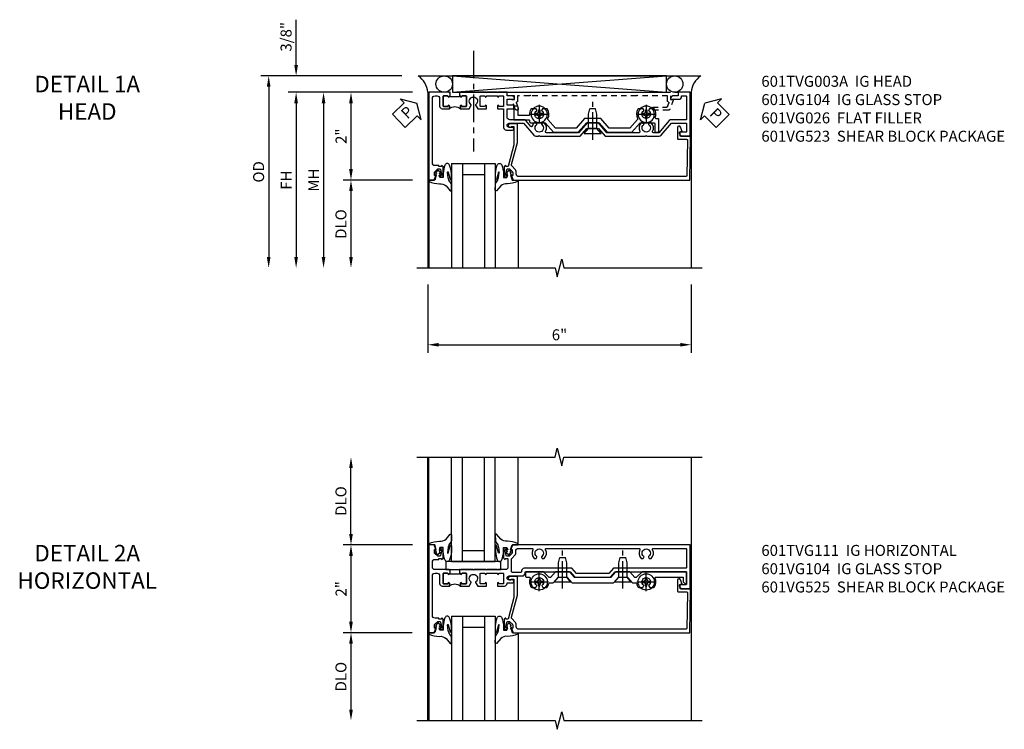
# Model space of a CAD drawing. Extents: x 0 to 100, y 0 to 65.
# Drawn here: x 29 to 52, y 48 to 64 of the extents above; entities that cross this region are included whole.
import ezdxf

# ---------------------------------------------------------------- set-up
doc = ezdxf.new("R2010")
doc.units = 0
doc.header["$LTSCALE"] = 0.5
doc.header["$MEASUREMENT"] = 0
doc.linetypes.add('CENTER', pattern=[2, 1.25, -0.25, 0.25, -0.25])
doc.linetypes.add('HIDDEN', pattern=[0.375, 0.25, -0.125])
doc.layers.get('0').update_dxf_attribs({"color": 4, "linetype": 'CONTINUOUS'})
for name, color, linetype in [('CENTER', 1, 'CENTER'), ('DIME', 2, 'CONTINUOUS'), ('HIDDEN', 3, 'HIDDEN'), ('TEXT', 3, 'CONTINUOUS')]:
    doc.layers.add(name, color=color, linetype=linetype)
doc.styles.get("Standard").update_dxf_attribs({"font": 'arial.ttf'})
doc.dimstyles.new('EXT_ON-OFF', dxfattribs={"dimscale": 2, "dimtxt": 0.125, "dimasz": 0.125, "dimexe": 0.09, "dimexo": 0.1875, "dimgap": 0.05, "dimtad": 3, "dimdec": 5, "dimzin": 3, "dimdsep": 46, "dimlunit": 5, "dimtxsty": 'STANDARD', "dimcen": 0, "dimse2": 1, "dimazin": 0, "dimtfac": 1, "dimtdec": 4, "dimtofl": 0, "dimtmove": 0, "dimatfit": 0, "dimfxl": 1, "dimfrac": 2, "dimtolj": 1, "dimtzin": 3, "dimarcsym": 0})
doc.dimstyles.new('EXT_ON-ON', dxfattribs={"dimscale": 2, "dimtxt": 0.125, "dimasz": 0.125, "dimexe": 0.09, "dimexo": 0.1875, "dimgap": 0.05, "dimtad": 3, "dimdec": 5, "dimzin": 3, "dimdsep": 46, "dimlunit": 5, "dimtxsty": 'STANDARD', "dimcen": 0, "dimazin": 0, "dimtfac": 1, "dimtdec": 4, "dimtofl": 0, "dimtmove": 0, "dimatfit": 0, "dimfxl": 1, "dimfrac": 2, "dimtolj": 1, "dimtzin": 3, "dimarcsym": 0})

# ---------------------------------------------------------------- blocks, each defined once
blk = doc.blocks.new('B601VG104')
blk.add_lwpolyline([(0.66, 1.291, 0.035387), (0.673, 1.288, -0.379398), (0.691, 1.268), (0.691, 1.226), (0.669, 1.226, 0.414214), (0.707, 1.188), (0.909, 1.188, 0.414214), (0.929, 1.208), (0.929, 1.237, 0.414214), (0.909, 1.257), (0.897, 1.257), (0.897, 1.228), (0.859, 1.228), (0.757, 1.25, -0.354119), (0.741, 1.269), (0.741, 1.312), (0.808, 1.379, -0.198912), (0.825, 1.386), (0.897, 1.386), (0.897, 1.357), (1, 1.393), (1, 5.423), (0, 5.438), (0, 5.21, -0.414214), (-0.01, 5.2), (-0.094, 5.2, -0.414214), (-0.104, 5.21), (-0.104, 5.243), (-0.208, 5.205, 0.8391), (-0.196, 5.14), (0.05, 5.14, 0.414214), (0.07, 5.16), (0.07, 5.347, -0.418613), (0.09, 5.367), (0.9, 5.354, -0.409827), (0.92, 5.334), (0.92, 1.526, -0.414214), (0.86, 1.466), (0.825, 1.466, 0.198912), (0.751, 1.435), (0.686, 1.37, -0.267949), (0.646, 1.359), (0.144, 1.494), (-0.281, 1.494), (-0.281, 1.323, 1.646335), (-0.218, 1.356), (-0.218, 1.414), (0.199, 1.414)], format="xyb", close=True)
blk = doc.blocks.new('B027074-M')
blk.add_lwpolyline([(0.062, 0.144), (0.035, 0.149), (0.069, 0.257), (0.13, 0.261), (0.205, 0.259), (0.195, 0.29, 0.12571), (-0.037, 0.341, -0.226084), (-0.19, 0.391), (-0.286, 0.502, 0.644976), (-0.312, 0.49), (-0.31, 0.361, 0.151869), (-0.294, 0.316), (-0.255, 0.257, -0.029345), (-0.238, 0.205), (-0.221, 0.083, -0.653812), (-0.241, 0.076), (-0.285, 0.241, 0.888636), (-0.31, 0.239), (-0.31, 0.105, 0.064205), (-0.268, -0.084, 0.689636), (-0.165, -0.084, 0.070356), (-0.124, 0.105), (-0.124, 0.201), (-0.051, 0.201), (-0.029, 0.147), (-0.068, 0.142), (-0.034, 0.106), (-0.065, 0.084), (-0.004, 0.03), (0.052, 0.096), (0.027, 0.106)], format="xyb", close=True)
blk = doc.blocks.new('S451GT1000')
for p, q in [((-1, -0.625), (-1, -3)), ((0, -0.625), (-1, -0.625)), ((-0.75, -0.625), (-0.75, -3)), ((-0.25, -0.625), (-0.25, -3)), ((0, -0.625), (0, -3)), ((-0.25, -0.875), (-0.75, -0.875)), ((-1.518, -1), (-1.518, -3)), ((0.517, -1), (0.517, -3))]:
    blk.add_line(p, q)
at = {"rotation": 180}
blk.add_blockref('B027074-M', (-1.312, -0.742), dxfattribs=at)
at = {"xscale": -1, "rotation": 180}
blk.add_blockref('B027074-M', (0.312, -0.742), dxfattribs=at)
blk = doc.blocks.new('B027081')
blk.add_lwpolyline([(0.625, 0), (0.625, 0.188), (-0.625, 0.188), (-0.625, 0)], close=True)
blk = doc.blocks.new('B028400H')
for p, q in [((-0.099, 0.015), (-0.099, -0.015)), ((-0.099, 0.015), (-0.065, 0.015)), ((-0.015, 0.099), (0.015, 0.099)), ((-0.015, 0.099), (-0.015, 0.065)), ((0.015, 0.099), (0.015, 0.065)), ((0.065, 0.015), (0.099, 0.015)), ((0.099, 0.015), (0.099, -0.015)), ((-0.099, -0.015), (-0.065, -0.015)), ((-0.015, -0.065), (-0.015, -0.099)), ((-0.015, -0.099), (0.015, -0.099)), ((0.015, -0.065), (0.015, -0.099)), ((0.065, -0.015), (0.099, -0.015))]:
    blk.add_line(p, q)
blk.add_circle((0, 0), 0.186)
for centre, start, end in [((-0.065, 0.065), 270, 0), ((0.065, 0.065), 180, 270), ((-0.065, -0.065), 0, 89.9999), ((0.065, -0.065), 90, 180)]:
    blk.add_arc(centre, 0.0498, start, end)
at = {"layer": 'CENTER'}
for p, q in [((-0.212, 0), (0.212, 0)), ((0, 0.212), (0, -0.212))]:
    blk.add_line(p, q, dxfattribs=at)
blk = doc.blocks.new('B128345')
for p, q in [((0, 0.192), (0.112, 0.095)), ((0, 0.192), (0, -0.192)), ((0.112, 0.095), (0.437, 0.095)), ((0.112, -0.095), (0.112, 0.095)), ((0.437, 0.095), (0.562, 0.065)), ((0.562, -0.065), (0.562, 0.065)), ((0, -0.192), (0.112, -0.095)), ((0.112, -0.095), (0.437, -0.095)), ((0.437, -0.095), (0.562, -0.065))]:
    blk.add_line(p, q)
at = {"layer": 'CENTER'}
blk.add_line((-0.144, 0), (0.718, 0), dxfattribs=at)
blk = doc.blocks.new('B601VG525')
blk.add_lwpolyline([(-0.134, 4.122), (-0.134, 4.201, -0.362539), (-0.118, 4.221, 0.091928), (-0.043, 4.25, 0.261883), (-0.033, 4.267), (-0.033, 4.358), (-0.074, 4.382, -3.270598), (-0.074, 4.493), (-0.033, 4.517), (-0.033, 4.608, 0.261883), (-0.043, 4.625, 0.233564), (-0.237, 4.642, -0.527726), (-0.264, 4.661), (-0.264, 5.278), (-0.156, 5.278), (-0.113, 5.324, 0.655629), (-0.128, 5.357), (-0.389, 5.357), (-0.389, 4.342), (-0.259, 4.212), (-0.259, 4.179), (-0.389, 4.066), (-0.389, 3.746), (-0.259, 3.633), (-0.259, 2.804), (-0.389, 2.691), (-0.389, 2.371), (-0.259, 2.258), (-0.259, 2.225), (-0.389, 2.095), (-0.389, 1.711, 0.414214), (-0.369, 1.691), (-0.284, 1.691, 0.414214), (-0.264, 1.711), (-0.264, 1.777, -0.52866), (-0.237, 1.795, 0.23328), (-0.043, 1.812, 0.262951), (-0.033, 1.829), (-0.033, 1.921), (-0.073, 1.944, -3.265099), (-0.074, 2.056), (-0.033, 2.079), (-0.033, 2.171, 0.262837), (-0.043, 2.188, 0.091698), (-0.118, 2.216, -0.363291), (-0.134, 2.236), (-0.134, 2.315), (-0.264, 2.428), (-0.264, 2.634), (-0.134, 2.747), (-0.134, 3.69), (-0.264, 3.803), (-0.264, 4.009)], format="xyb", close=True)
at = {"rotation": 180}
for p in [(-0.157, 4.437), (-0.156, 2)]:
    blk.add_blockref('B028400H', p, dxfattribs=at)
at = {"xscale": -1}
for p in [(-0.152, 3.906), (-0.152, 2.531)]:
    blk.add_blockref('B128345', p, dxfattribs=at)
blk = doc.blocks.new('*D167')
at = {"layer": 'DIME', "color": 0, "lineweight": -2, "transparency": 16777216}
for p, q in [((-0.889, 1), (-2.468, 1)), ((-2.288, 0.75), (-2.288, -0.75)), ((-0.892, -1), (-2.468, -1))]:
    blk.add_line(p, q, dxfattribs=at)
at = {"layer": 'DIME', "color": 0, "transparency": 16777216}
for points in [[(-2.33, 0.75), (-2.246, 0.75), (-2.288, 1)], [(-2.33, -0.75), (-2.246, -0.75), (-2.288, -1)]]:
    blk.add_solid(points, dxfattribs=at)
at = {"layer": 'DIME', "color": 0, "transparency": 16777216, "insert": (-2.514, 0), "char_height": 0.25, "attachment_point": 5, "rotation": 90}
blk.add_mtext('\\A1;2"', dxfattribs=at)
blk = doc.blocks.new('*D168')
at = {"layer": 'DIME', "color": 0, "lineweight": -2, "transparency": 16777216}
for p, q in [((-0.892, -1), (-2.468, -1)), ((-2.288, -1.25), (-2.288, -2.75))]:
    blk.add_line(p, q, dxfattribs=at)
at = {"layer": 'DIME', "color": 0, "transparency": 16777216}
for points in [[(-2.33, -1.25), (-2.246, -1.25), (-2.288, -1)], [(-2.33, -2.75), (-2.246, -2.75), (-2.288, -3)]]:
    blk.add_solid(points, dxfattribs=at)
at = {"layer": 'DIME', "color": 0, "transparency": 16777216, "insert": (-2.517, -2), "char_height": 0.25, "attachment_point": 5, "rotation": 90}
blk.add_mtext('\\A1;DLO', dxfattribs=at)
blk = doc.blocks.new('*D169')
at = {"layer": 'DIME', "color": 0, "lineweight": -2, "transparency": 16777216}
for p, q in [((-2.288, 1.25), (-2.288, 2.75)), ((-0.889, 1), (-2.468, 1))]:
    blk.add_line(p, q, dxfattribs=at)
at = {"layer": 'DIME', "color": 0, "transparency": 16777216}
for points in [[(-2.33, 2.75), (-2.246, 2.75), (-2.288, 3)], [(-2.33, 1.25), (-2.246, 1.25), (-2.288, 1)]]:
    blk.add_solid(points, dxfattribs=at)
at = {"layer": 'DIME', "color": 0, "transparency": 16777216, "insert": (-2.517, 2), "char_height": 0.25, "attachment_point": 5, "rotation": 90}
blk.add_mtext('\\A1;DLO', dxfattribs=at)
blk = doc.blocks.new('B601TVG111-2')
blk.add_lwpolyline([(-0.691, -0.226), (-0.691, -0.288), (-0.669, -0.288), (-0.669, -0.374, 0.414214), (-0.609, -0.434), (0.297, -0.434, 0.414214), (0.357, -0.374), (0.357, -0.328, 0.414214), (0.297, -0.268), (0.122, -0.268, -0.414214), (0.062, -0.208), (0.062, -0.047), (0.128, -0.047, -1), (0.128, -0.078), (0.127, -0.078, 0.414214), (0.112, -0.093), (0.112, -0.173, 0.414214), (0.127, -0.188), (0.342, -0.188, 0.414214), (0.357, -0.173), (0.357, -0.093, 0.414214), (0.342, -0.078), (0.342, -0.078, -1), (0.342, -0.047), (0.357, -0.047), (0.357, -0.032), (0.437, -0.032), (0.437, -0.037), (0.427, -0.047), (0.437, -0.057), (0.437, -0.374, 0.414214), (0.497, -0.434), (0.609, -0.434, 0.414214), (0.669, -0.374), (0.669, -0.288), (0.691, -0.288), (0.691, -0.226), (0.669, -0.226, -0.414214), (0.707, -0.188), (0.909, -0.188, -0.414214), (0.929, -0.208), (0.929, -0.237, -0.414214), (0.909, -0.257), (0.897, -0.257), (0.897, -0.228), (0.859, -0.228), (0.757, -0.25, 0.354119), (0.741, -0.269), (0.741, -0.312), (0.808, -0.379, 0.198912), (0.825, -0.386), (0.897, -0.386), (0.897, -0.357), (1, -0.393), (1, -0.514), (-1, -0.514), (-1, -0.393), (-0.897, -0.357), (-0.897, -0.386), (-0.825, -0.386, 0.198912), (-0.808, -0.379), (-0.741, -0.312), (-0.741, -0.269, 0.354119), (-0.757, -0.25), (-0.859, -0.228), (-0.897, -0.228), (-0.897, -0.257), (-0.909, -0.257, -0.414214), (-0.929, -0.237), (-0.929, -0.208, -0.414214), (-0.909, -0.188), (-0.707, -0.188, -0.414214), (-0.669, -0.226)], format="xyb", close=True)
blk = doc.blocks.new('B601TVG111-2TB')
blk.add_lwpolyline([(0.062, -0.047, 0.4), (0.062, 0.203), (0.1275, 0.203, 1), (0.1275, 0.234), (0.127, 0.234, -0.4142136), (0.112, 0.249), (0.112, 0.329, -0.4142136), (0.127, 0.344), (0.342, 0.344, -0.4142136), (0.357, 0.329), (0.357, 0.249, -0.4142136), (0.342, 0.234), (0.3415, 0.234, 1), (0.3415, 0.203), (0.357, 0.203), (0.357, 0.1875), (0.336, 0.1875), (0.336, -0.0315), (0.357, -0.0315), (0.357, -0.047), (0.3415, -0.047, 1), (0.3415, -0.078), (0.342, -0.078, -0.4142136), (0.357, -0.093), (0.357, -0.173, -0.4142136), (0.342, -0.188), (0.127, -0.188, -0.4142136), (0.112, -0.173), (0.112, -0.093, -0.4142136), (0.127, -0.078), (0.1275, -0.078, 1), (0.1275, -0.047)], format="xyb", close=True)
blk = doc.blocks.new('B601TVG111-1')
for points in [[(0.808, 1.379), (0.741, 1.312), (0.741, 1.269, 0.354119), (0.757, 1.25), (0.859, 1.228), (0.897, 1.228), (0.897, 1.257), (0.909, 1.257, -0.414214), (0.929, 1.237), (0.929, 1.208, -0.414214), (0.909, 1.188), (0.707, 1.188, -0.414214), (0.669, 1.226), (0.691, 1.226), (0.691, 1.268, 0.414214), (0.671, 1.288), (0.497, 1.288, 0.414214), (0.437, 1.228), (0.437, 1.057), (0.427, 1.047), (0.437, 1.037), (0.437, 0.807), (0.427, 0.797), (0.437, 0.787), (0.437, 0.51), (0.427, 0.5), (0.437, 0.49), (0.437, 0.213), (0.427, 0.203), (0.437, 0.193), (0.437, 0.187), (0.357, 0.187), (0.357, 0.203), (0.342, 0.203, -1), (0.342, 0.234), (0.342, 0.234, 0.414214), (0.357, 0.249), (0.357, 0.329, 0.414214), (0.342, 0.344), (0.127, 0.344, 0.414214), (0.112, 0.329), (0.112, 0.249, 0.414214), (0.127, 0.234), (0.128, 0.234, -1), (0.128, 0.203), (0.062, 0.203), (0.062, 0.401), (0.143, 0.448, -0.386545), (0.157, 0.445, 3.127286), (0.157, 0.555, -0.386545), (0.143, 0.552), (0.062, 0.599), (0.062, 0.797), (0.128, 0.797, -1), (0.128, 0.766), (0.127, 0.766, 0.414214), (0.112, 0.751), (0.112, 0.671, 0.414214), (0.127, 0.656), (0.342, 0.656, 0.414214), (0.357, 0.671), (0.357, 0.751, 0.414214), (0.342, 0.766), (0.342, 0.766, -1), (0.342, 0.797), (0.357, 0.797), (0.357, 1.047), (0.342, 1.047, -1), (0.342, 1.078), (0.342, 1.078, 0.414214), (0.357, 1.093), (0.357, 1.173, 0.414214), (0.342, 1.188), (0.127, 1.188, 0.414214), (0.112, 1.173), (0.112, 1.093, 0.414214), (0.127, 1.078), (0.128, 1.078, -1), (0.128, 1.047), (0.062, 1.047), (0.062, 1.208, -0.414214), (0.122, 1.268), (0.139, 1.268), (0.139, 1.393, -1), (0.201, 1.393), (0.201, 1.315, 1), (0.295, 1.315), (0.295, 1.618, -0.414214), (0.355, 1.678), (0.389, 1.678), (0.389, 2.708), (0.268, 2.813), (0.268, 3.625), (0.389, 3.73), (0.389, 5.338, 0.414214), (0.369, 5.358), (0.114, 5.358, 0.414214), (0.094, 5.338), (0.094, 5.208, -0.57735), (0.064, 5.191), (0, 5.228), (0, 5.438), (1, 5.438), (1, 1.393), (0.897, 1.357), (0.897, 1.386), (0.825, 1.386, 0.198912)], [(0.489, 5.358, 0.414214), (0.469, 5.338), (0.469, 3.694), (0.348, 3.589), (0.348, 2.849), (0.469, 2.744), (0.469, 1.658, -0.414214), (0.409, 1.598), (0.395, 1.598, 0.414214), (0.375, 1.578), (0.375, 1.388, 0.414214), (0.395, 1.368), (0.676, 1.368, 0.221572), (0.691, 1.375), (0.764, 1.448, -0.198912), (0.807, 1.466), (0.86, 1.466, 0.414214), (0.92, 1.526), (0.92, 1.838, 0.568098), (0.89, 1.855, -0.339754), (0.692, 1.887), (0.692, 1.931), (0.721, 1.948, -0.386545), (0.735, 1.945, 3.127286), (0.735, 2.056, -0.386545), (0.721, 2.053), (0.692, 2.07), (0.692, 2.114, -0.339754), (0.89, 2.146, 0.568098), (0.92, 2.163), (0.92, 4.275, 0.568098), (0.89, 4.293, -0.339754), (0.692, 4.325), (0.692, 4.369), (0.721, 4.386, -0.386545), (0.735, 4.383, 3.127286), (0.735, 4.493, -0.386545), (0.721, 4.49), (0.692, 4.507), (0.692, 4.551, -0.339754), (0.89, 4.583, 0.568098), (0.92, 4.601), (0.92, 5.338, 0.414214), (0.9, 5.358)]]:
    blk.add_lwpolyline(points, format="xyb", close=True)
blk = doc.blocks.new('B601TVG111')
for name in ['B601TVG111-1', 'B601TVG111-2TB', 'B601TVG111-2']:
    blk.add_blockref(name, (0, 0))
blk = doc.blocks.new('B601VG026')
blk.add_lwpolyline([(0.935, 4.438), (0.92, 4.423), (0.92, 2.015), (0.935, 2), (0.92, 1.985), (0.92, 1.716), (0.799, 1.716, 0.338704), (0.78, 1.701, -0.439208), (0.754, 1.688), (0.641, 1.729, 1), (0.617, 1.663), (0.834, 1.584), (0.834, 1.646), (0.92, 1.646), (0.92, 1.476), (1, 1.476), (1, 5.372), (0.92, 5.372), (0.92, 5.202), (0.834, 5.202), (0.834, 5.264), (0.617, 5.185, 0.315299), (0.594, 5.152), (0.594, 4.794), (0.664, 4.794), (0.664, 5.114, -0.315299), (0.677, 5.132), (0.754, 5.16, -0.439208), (0.78, 5.147, 0.338704), (0.799, 5.132), (0.92, 5.132), (0.92, 4.453)], format="xyb", close=True)
blk = doc.blocks.new('PSEAL1')
at = {"layer": 'TEXT', "color": 7}
for p, q in [((-0.196, 0.21), (-0.196, 0.338)), ((-0.196, 0.338), (0, 0)), ((-0.575, 0.21), (-0.196, 0.21)), ((-0.575, 0.21), (-0.575, -0.21)), ((-0.196, -0.338), (0, 0)), ((-0.575, -0.21), (-0.196, -0.21)), ((-0.196, -0.21), (-0.196, -0.338))]:
    blk.add_line(p, q, dxfattribs=at)
at = {"layer": 'TEXT', "color": 3}
blk.add_text('P', height=0.25, dxfattribs=at).set_placement((-0.413, -0.116))
blk = doc.blocks.new('PSEAL2')
at = {"layer": 'TEXT', "color": 7}
for p, q in [((0.196, 0.338), (0, 0)), ((0.196, 0.21), (0.196, 0.338)), ((0.196, -0.338), (0, 0)), ((0.575, 0.21), (0.196, 0.21)), ((0.575, 0.21), (0.575, -0.21)), ((0.196, -0.21), (0.196, -0.338)), ((0.575, -0.21), (0.196, -0.21))]:
    blk.add_line(p, q, dxfattribs=at)
at = {"layer": 'TEXT', "color": 3}
blk.add_text('P', height=0.25, dxfattribs=at).set_placement((0.247, -0.116))
blk = doc.blocks.new('*D160')
at = {"layer": 'DIME', "color": 0, "lineweight": -2, "transparency": 16777216}
for p, q in [((-0.538, -3.375), (-0.538, -4.93)), ((5.462, -3.375), (5.462, -4.93)), ((-0.288, -4.75), (5.212, -4.75))]:
    blk.add_line(p, q, dxfattribs=at)
at = {"layer": 'DIME', "color": 0, "transparency": 16777216}
for points in [[(-0.288, -4.708), (-0.288, -4.791), (-0.538, -4.75)], [(5.212, -4.708), (5.212, -4.791), (5.462, -4.75)]]:
    blk.add_solid(points, dxfattribs=at)
at = {"layer": 'DIME', "color": 0, "transparency": 16777216, "insert": (2.462, -4.522), "char_height": 0.25, "attachment_point": 5}
blk.add_mtext('\\A1;6"', dxfattribs=at)
blk = doc.blocks.new('*D161')
at = {"layer": 'DIME', "color": 0, "lineweight": -2, "transparency": 16777216}
for p, q in [((-3.538, 1.625), (-3.538, 2.653)), ((-1.133, 1.375), (-3.718, 1.375)), ((-0.889, 1), (-3.718, 1)), ((-3.538, 0.75), (-3.538, 0.5))]:
    blk.add_line(p, q, dxfattribs=at)
at = {"layer": 'DIME', "color": 0, "transparency": 16777216}
for points in [[(-3.58, 1.625), (-3.496, 1.625), (-3.538, 1.375)], [(-3.58, 0.75), (-3.496, 0.75), (-3.538, 1)]]:
    blk.add_solid(points, dxfattribs=at)
at = {"layer": 'DIME', "color": 0, "transparency": 16777216, "insert": (-3.767, 2.264), "char_height": 0.25, "attachment_point": 5, "rotation": 90}
blk.add_mtext('\\A1;3/8"', dxfattribs=at)
blk = doc.blocks.new('*D162')
at = {"layer": 'DIME', "color": 0, "lineweight": -2, "transparency": 16777216}
for p, q in [((-1.133, 1.375), (-4.343, 1.375)), ((-4.163, 1.125), (-4.163, -2.75))]:
    blk.add_line(p, q, dxfattribs=at)
at = {"layer": 'DIME', "color": 0, "transparency": 16777216}
for points in [[(-4.205, 1.125), (-4.121, 1.125), (-4.163, 1.375)], [(-4.205, -2.75), (-4.121, -2.75), (-4.163, -3)]]:
    blk.add_solid(points, dxfattribs=at)
at = {"layer": 'DIME', "color": 0, "transparency": 16777216, "insert": (-4.392, -0.812), "char_height": 0.25, "attachment_point": 5, "rotation": 90}
blk.add_mtext('\\A1;OD', dxfattribs=at)
blk = doc.blocks.new('*D163')
at = {"layer": 'DIME', "color": 0, "lineweight": -2, "transparency": 16777216}
for p, q in [((-0.889, 1), (-3.718, 1)), ((-3.538, 0.75), (-3.538, -2.75))]:
    blk.add_line(p, q, dxfattribs=at)
at = {"layer": 'DIME', "color": 0, "transparency": 16777216}
for points in [[(-3.58, 0.75), (-3.496, 0.75), (-3.538, 1)], [(-3.58, -2.75), (-3.496, -2.75), (-3.538, -3)]]:
    blk.add_solid(points, dxfattribs=at)
at = {"layer": 'DIME', "color": 0, "transparency": 16777216, "insert": (-3.763, -1), "char_height": 0.25, "attachment_point": 5, "rotation": 90}
blk.add_mtext('\\A1;FH', dxfattribs=at)
blk = doc.blocks.new('*D164')
at = {"layer": 'DIME', "color": 0, "lineweight": -2, "transparency": 16777216}
for p, q in [((-0.889, 1), (-2.468, 1)), ((-2.288, 0.75), (-2.288, -0.75)), ((-0.889, -1), (-2.468, -1))]:
    blk.add_line(p, q, dxfattribs=at)
at = {"layer": 'DIME', "color": 0, "transparency": 16777216}
for points in [[(-2.33, 0.75), (-2.246, 0.75), (-2.288, 1)], [(-2.33, -0.75), (-2.246, -0.75), (-2.288, -1)]]:
    blk.add_solid(points, dxfattribs=at)
at = {"layer": 'DIME', "color": 0, "transparency": 16777216, "insert": (-2.514, 0), "char_height": 0.25, "attachment_point": 5, "rotation": 90}
blk.add_mtext('\\A1;2"', dxfattribs=at)
blk = doc.blocks.new('*D165')
at = {"layer": 'DIME', "color": 0, "lineweight": -2, "transparency": 16777216}
for p, q in [((-0.889, -1), (-2.468, -1)), ((-2.288, -1.25), (-2.288, -2.75))]:
    blk.add_line(p, q, dxfattribs=at)
at = {"layer": 'DIME', "color": 0, "transparency": 16777216}
for points in [[(-2.33, -1.25), (-2.246, -1.25), (-2.288, -1)], [(-2.33, -2.75), (-2.246, -2.75), (-2.288, -3)]]:
    blk.add_solid(points, dxfattribs=at)
at = {"layer": 'DIME', "color": 0, "transparency": 16777216, "insert": (-2.517, -2), "char_height": 0.25, "attachment_point": 5, "rotation": 90}
blk.add_mtext('\\A1;DLO', dxfattribs=at)
blk = doc.blocks.new('*D166')
at = {"layer": 'DIME', "color": 0, "lineweight": -2, "transparency": 16777216}
for p, q in [((-0.889, 1), (-3.093, 1)), ((-2.913, 0.75), (-2.913, -2.75))]:
    blk.add_line(p, q, dxfattribs=at)
at = {"layer": 'DIME', "color": 0, "transparency": 16777216}
for points in [[(-2.955, 0.75), (-2.871, 0.75), (-2.913, 1)], [(-2.955, -2.75), (-2.871, -2.75), (-2.913, -3)]]:
    blk.add_solid(points, dxfattribs=at)
at = {"layer": 'DIME', "color": 0, "transparency": 16777216, "insert": (-3.138, -1), "char_height": 0.25, "attachment_point": 5, "rotation": 90}
blk.add_mtext('\\A1;MH', dxfattribs=at)
blk = doc.blocks.new('B601VG523')
blk.add_lwpolyline([(-0.323, 3.219), (-0.308, 3.234), (-0.308, 3.363), (-0.089, 3.554), (-0.089, 4.111), (-0.308, 4.301), (-0.308, 4.61, -0.414214), (-0.288, 4.63), (-0.109, 4.63, 0.414214), (-0.089, 4.65), (-0.089, 4.704, 0.414214), (-0.109, 4.723), (-0.379, 4.723, 0.414214), (-0.399, 4.704), (-0.399, 4.663, -0.519041), (-0.426, 4.645, 0.225003), (-0.613, 4.626, 0.26329), (-0.623, 4.609), (-0.623, 4.509), (-0.587, 4.487, -3.732051), (-0.587, 4.388), (-0.623, 4.366), (-0.623, 4.266, 0.26329), (-0.613, 4.249, 0.257305), (-0.401, 4.241, -0.304398), (-0.379, 4.238), (-0.183, 4.068), (-0.183, 3.597), (-0.402, 3.406), (-0.402, 3.031), (-0.183, 2.841), (-0.183, 2.37), (-0.379, 2.199, -0.304398), (-0.401, 2.197, 0.257305), (-0.613, 2.189, 0.26329), (-0.623, 2.171), (-0.623, 2.071), (-0.587, 2.05, -3.732051), (-0.587, 1.95), (-0.623, 1.929), (-0.623, 1.829, 0.26329), (-0.613, 1.811, 0.148773), (-0.489, 1.78, -0.428861), (-0.468, 1.76), (-0.468, 1.537, -0.414214), (-0.488, 1.517), (-0.664, 1.517, 0.414214), (-0.684, 1.497), (-0.684, 1.443, 0.414214), (-0.664, 1.423), (-0.374, 1.423), (-0.374, 1.762, -0.414214), (-0.354, 1.782), (-0.328, 1.782, 0.414214), (-0.308, 1.802), (-0.308, 2.136), (-0.089, 2.327), (-0.089, 2.884), (-0.308, 3.074), (-0.308, 3.204)], format="xyb", close=True)
at = {"xscale": -1, "rotation": 180}
for p in [(-0.5, 4.438), (-0.5, 2)]:
    blk.add_blockref('B028400H', p, dxfattribs=at)
at = {"rotation": 180}
blk.add_blockref('B128345', (-0.065, 3.219), dxfattribs=at)
blk = doc.blocks.new('B601TVG003A-2')
blk.add_lwpolyline([(-0.691, -0.226), (-0.691, -0.288), (-0.669, -0.288), (-0.669, -0.374, 0.414214), (-0.609, -0.434), (0.86, -0.434, 0.414214), (0.92, -0.374), (0.92, -0.328, 0.414214), (0.86, -0.268), (0.685, -0.268, -0.414214), (0.625, -0.208), (0.625, -0.047), (0.691, -0.047, -1), (0.691, -0.078), (0.69, -0.078, 0.414214), (0.675, -0.093), (0.675, -0.173, 0.414214), (0.69, -0.188), (0.905, -0.188, 0.414214), (0.92, -0.173), (0.92, -0.093, 0.414214), (0.905, -0.078), (0.905, -0.078, -1), (0.905, -0.047), (0.92, -0.047), (0.92, -0.032), (1, -0.032), (1, -0.037), (0.99, -0.047), (1, -0.057), (1, -0.514), (-1, -0.514), (-1, -0.393), (-0.897, -0.357), (-0.897, -0.386), (-0.825, -0.386, 0.198912), (-0.808, -0.379), (-0.741, -0.312), (-0.741, -0.269, 0.354119), (-0.757, -0.25), (-0.859, -0.228), (-0.897, -0.228), (-0.897, -0.257), (-0.909, -0.257, -0.414214), (-0.929, -0.237), (-0.929, -0.208, -0.414214), (-0.909, -0.188), (-0.707, -0.188, -0.414214), (-0.669, -0.226)], format="xyb", close=True)
blk = doc.blocks.new('B601TVG003A-2TB')
blk.add_lwpolyline([(0.625, -0.047, 0.4), (0.625, 0.203), (0.6905, 0.203, 1), (0.6905, 0.234), (0.69, 0.234, -0.4142136), (0.675, 0.249), (0.675, 0.329, -0.4142136), (0.69, 0.344), (0.905, 0.344, -0.4142136), (0.92, 0.329), (0.92, 0.249, -0.4142136), (0.905, 0.234), (0.9045, 0.234, 1), (0.9045, 0.203), (0.92, 0.203), (0.92, 0.1875), (0.899, 0.1875), (0.899, -0.0315), (0.92, -0.0315), (0.92, -0.047), (0.9045, -0.047, 1), (0.9045, -0.078), (0.905, -0.078, -0.4142136), (0.92, -0.093), (0.92, -0.173, -0.4142136), (0.905, -0.188), (0.69, -0.188, -0.4142136), (0.675, -0.173), (0.675, -0.093, -0.4142136), (0.69, -0.078), (0.6905, -0.078, 1), (0.6905, -0.047)], format="xyb", close=True)
blk = doc.blocks.new('B601TVG003A-1')
blk.add_lwpolyline([(0.192, 3.219), (0.177, 3.234), (0.177, 3.351), (0, 3.505), (0, 4.423), (0.015, 4.438), (0, 4.453), (0, 4.732, -0.217121), (0.021, 4.777), (0.295, 5.015), (0.295, 5.338, 0.414214), (0.275, 5.358), (0.114, 5.358, 0.414214), (0.094, 5.338), (0.094, 5.208, -0.57735), (0.064, 5.191), (0, 5.228), (0, 5.438), (1, 5.438), (1, 5.164), (0.92, 5.164), (0.92, 5.056, -0.414214), (0.858, 4.994), (0.84, 4.994), (0.84, 5.182, -0.414214), (0.902, 5.244), (0.92, 5.244), (0.92, 5.338, 0.414214), (0.9, 5.358), (0.395, 5.358, 0.414214), (0.375, 5.338), (0.375, 5.006, -0.217121), (0.354, 4.961), (0.08, 4.723), (0.08, 4.601, 0.568098), (0.11, 4.583, -0.339754), (0.308, 4.551), (0.308, 4.507), (0.279, 4.49, -0.386545), (0.265, 4.493, 3.127286), (0.265, 4.383, -0.386545), (0.279, 4.386), (0.308, 4.369), (0.308, 4.325, -0.339754), (0.11, 4.293, 0.568098), (0.08, 4.275), (0.08, 3.541), (0.302, 3.348), (0.302, 3.09), (0.08, 2.897), (0.08, 2.163, 0.568098), (0.11, 2.146, -0.339754), (0.308, 2.114), (0.308, 2.07), (0.279, 2.053, -0.386545), (0.265, 2.056, 3.127286), (0.265, 1.945, -0.386545), (0.279, 1.948), (0.308, 1.931), (0.308, 1.887, -0.138462), (0.231, 1.841, 0.600115), (0.223, 1.807), (0.354, 1.693, -0.217121), (0.375, 1.647), (0.375, 1.328, 0.414214), (0.435, 1.268), (0.625, 1.268), (0.625, 1.404, -0.414214), (0.645, 1.424), (0.685, 1.424, -0.414214), (0.705, 1.404), (0.705, 1.268), (0.84, 1.268), (0.84, 1.438), (0.858, 1.438, -0.414214), (0.92, 1.376), (0.92, 1.268), (1, 1.268), (1, 1.057), (0.99, 1.047), (1, 1.037), (1, 0.807), (0.99, 0.797), (1, 0.787), (1, 0.51), (0.99, 0.5), (1, 0.49), (1, 0.213), (0.99, 0.203), (1, 0.193), (1, 0.187), (0.92, 0.187), (0.92, 0.203), (0.905, 0.203, -1), (0.905, 0.234), (0.905, 0.234, 0.414214), (0.92, 0.249), (0.92, 0.329, 0.414214), (0.905, 0.344), (0.69, 0.344, 0.414214), (0.675, 0.329), (0.675, 0.249, 0.414214), (0.69, 0.234), (0.691, 0.234, -1), (0.691, 0.203), (0.625, 0.203), (0.625, 0.401), (0.706, 0.448, -0.386545), (0.72, 0.445, 3.127286), (0.72, 0.555, -0.386545), (0.706, 0.552), (0.625, 0.599), (0.625, 0.797), (0.691, 0.797, -1), (0.691, 0.766), (0.69, 0.766, 0.414214), (0.675, 0.751), (0.675, 0.671, 0.414214), (0.69, 0.656), (0.905, 0.656, 0.414214), (0.92, 0.671), (0.92, 0.751, 0.414214), (0.905, 0.766), (0.905, 0.766, -1), (0.905, 0.797), (0.92, 0.797), (0.92, 1.047), (0.905, 1.047, -1), (0.905, 1.078), (0.905, 1.078, 0.414214), (0.92, 1.093), (0.92, 1.173, 0.414214), (0.905, 1.188), (0.69, 1.188, 0.414214), (0.675, 1.173), (0.675, 1.093, 0.414214), (0.69, 1.078), (0.691, 1.078, -1), (0.691, 1.047), (0.625, 1.047), (0.625, 1.188), (0.199, 1.188, -0.414214), (0.139, 1.248), (0.139, 1.393, -1), (0.201, 1.393), (0.201, 1.315, 1), (0.295, 1.315), (0.295, 1.639), (0.021, 1.877, -0.217121), (0, 1.922), (0, 1.986), (0.015, 2.001), (0, 2.016), (0, 2.934), (0.177, 3.088), (0.177, 3.204)], format="xyb", close=True)
blk = doc.blocks.new('B601TVG003A')
for name in ['B601TVG003A-1', 'B601TVG003A-2TB', 'B601TVG003A-2']:
    blk.add_blockref(name, (0, 0))
blk = doc.blocks.new('S601TFZ13')
for p, q in [((-0.538, -2.999493), (-0.538019, 2.999996)), ((5.462, 2.999996), (5.462019, -2.999493))]:
    blk.add_line(p, q)
for points in [[(-0.788, 2.999995), (2.36199, 3.000005), (2.41201, 3.199985), (2.51199, 2.800005), (2.56199, 3.000005), (5.712, 2.999995)], [(-0.788, -2.999493), (2.36199, -2.999503), (2.41201, -3.199483), (2.51199, -2.799503), (2.56199, -2.999503), (5.712, -2.999493)]]:
    blk.add_lwpolyline(points)
for name, p, rotation in [('S451GT1000', (0.000164, 0), 180), ('B601VG525', (0, 0), 270), ('B027081', (0.500605, 0.625), 180)]:
    blk.add_blockref(name, p, dxfattribs=dict(rotation=rotation))
at = {"xscale": -1, "rotation": 270}
blk.add_blockref('B601TVG111', (0, 0), dxfattribs=at)
at = {"color": 6, "rotation": 270}
blk.add_blockref('B601VG104', (0.01, 0), dxfattribs=at)
at = {"xscale": -1}
blk.add_blockref('S451GT1000', (0.000164, 0.0005), dxfattribs=at)
at = {"layer": 'DIME'}
for base, p1, p2, override, picture, middle in [((-2.288017, 2.999996), (-0.514, 1), (-0.538019, 2.999996), {"dimpost": '"', "dimadec": 5}, '*D169', (-2.517365, 1.999998)), ((-2.288017, -3.00002), (-0.516698, -0.99951), (-0.78802, -3.00002), {"dimpost": '"'}, '*D168', (-2.517365, -1.999765))]:
    dim = blk.add_linear_dim(base=base, p1=p1, p2=p2, angle=90, text='DLO', dimstyle='EXT_ON-OFF', override=override, dxfattribs=at)
    dim.commit()
    dim.dimension.update_dxf_attribs({"geometry": picture, "text_midpoint": middle})
dim = blk.add_linear_dim(base=(-2.288017, -0.99951), p1=(-0.514, 1), p2=(-0.516698, -0.99951), angle=90, dimstyle='EXT_ON-ON', override={"dimpost": '"'}, dxfattribs=at)
dim.commit()
dim.dimension.update_dxf_attribs({"geometry": '*D167', "text_midpoint": (-2.513529, 0.000245)})
blk = doc.blocks.new('S601TFH13')
for p, q in [((-0.757788, 1.375), (5.681167, 1.377691)), ((0.02346, 1.375), (4.8995, 1)), ((0.02346, 1), (4.8995, 1.375)), ((-0.538, 1), (-0.538, -2.99951)), ((5.462, 1), (5.462013, -2.999511))]:
    blk.add_line(p, q)
blk.add_lwpolyline([(0.02346, 1.375), (0.02346, 1), (4.8995, 1), (4.8995, 1.375)], close=True)
blk.add_lwpolyline([(-0.788, -2.99951), (2.36199, -2.99952), (2.41201, -3.1995), (2.51199, -2.79952), (2.56199, -2.99952), (5.712, -2.99951)])
for centre in [(-0.16404, 1.187125), (5.087, 1.187125)]:
    blk.add_circle(centre, 0.1875)
for centre, radius, start, end in [((-1.033201, 0.961671), 0.496682, 4.4259356, 56.323396), ((5.95236, 0.96526), 0.491589, 123.5399019, 175.9475967)]:
    blk.add_arc(centre, radius, start, end)
at = {"layer": 'CENTER'}
blk.add_line((0.5, 1.94642), (0.5, -0.35042), dxfattribs=at)
for name, p, rotation in [('PSEAL1', (-0.788005, 0.75), 44.33067792755251), ('PSEAL2', (5.771465, 0.75), 315.0000000000002), ('B601VG523', (0, 0), 270)]:
    blk.add_blockref(name, p, dxfattribs=dict(rotation=rotation))
at = {"xscale": -1, "rotation": 270}
blk.add_blockref('B601TVG003A', (0, 0), dxfattribs=at)
at = {"color": 6, "rotation": 270}
blk.add_blockref('B601VG104', (0.01, 0), dxfattribs=at)
at = {"xscale": -1}
blk.add_blockref('S451GT1000', (0.000164, 0.0005), dxfattribs=at)
at = {"layer": 'HIDDEN', "xscale": -1, "rotation": 270}
blk.add_blockref('B601VG026', (-0.208, 0), dxfattribs=at)
at = {"layer": 'DIME'}
for base, p2, picture, middle in [((-3.538, 1.375), (-0.757788, 1.375), '*D161', (-3.767349, 2.264222)), ((-2.288, -1), (-0.514, -1), '*D164', (-2.513512, 0))]:
    dim = blk.add_linear_dim(base=base, p1=(-0.514, 1), p2=p2, angle=90, dimstyle='EXT_ON-ON', override={"dimpost": '"'}, dxfattribs=at)
    dim.commit()
    dim.dimension.update_dxf_attribs({"geometry": picture, "text_midpoint": middle})
for base, p1, text, override, picture, middle in [((-4.163, -2.99951), (-0.757788, 1.375), 'OD', {"dimpost": '"'}, '*D162', (-4.392349, -0.812255)), ((-3.538, -2.99951), (-0.514, 1), 'FH', {"dimpost": '"'}, '*D163', (-3.763, -0.999755)), ((-2.913, -2.99951), (-0.514, 1), 'MH', {"dimpost": '"', "dimadec": 5}, '*D166', (-3.138, -0.999755)), ((-2.288, -2.99951), (-0.514, -1), 'DLO', {"dimpost": '"'}, '*D165', (-2.517349, -1.999755))]:
    dim = blk.add_linear_dim(base=base, p1=p1, p2=(-0.538, -2.99951), angle=90, text=text, dimstyle='EXT_ON-OFF', override=override, dxfattribs=at)
    dim.commit()
    dim.dimension.update_dxf_attribs({"geometry": picture, "text_midpoint": middle})
dim = blk.add_linear_dim(base=(5.462, -4.74951), p1=(-0.538, -2.99951), p2=(5.462, -2.99951), dimstyle='EXT_ON-ON', override={"dimpost": '"'}, dxfattribs=at)
dim.commit()
dim.dimension.update_dxf_attribs({"geometry": '*D160', "text_midpoint": (2.462, -4.521867)})

msp = doc.modelspace()

# ---------------------------------------------------------------- block references
for name, p in [('S601TFH13', (38.977207, 61.052804)), ('S601TFZ13', (38.977207, 50.744329))]:
    msp.add_blockref(name, p)

# ---------------------------------------------------------------- texts
at = {"layer": 'TEXT'}
for s, insert, char_height, width, attachment_point in [('DETAIL 1A\\PHEAD', (30.680595, 62.427804), 0.375, 6.5, 2), ('601TVG003A  IG HEAD\\P601VG104  IG GLASS STOP\\P601VG026  FLAT FILLER\\P601VG523  SHEAR BLOCK PACKAGE', (46.037296, 62.427804), 0.25, 9.47894989, 1), ('DETAIL 2A\\PHORIZONTAL', (30.680595, 51.744329), 0.375, 6.5, 2), ('\\pt2;601TVG111  IG HORIZONTAL\\P601VG104  IG GLASS STOP\\P601VG525  SHEAR BLOCK PACKAGE', (46.037296, 51.744329), 0.25, 6.5, 1)]:
    msp.add_mtext(s, dxfattribs=dict(at, insert=insert, char_height=char_height, width=width, attachment_point=attachment_point))

doc.saveas('drawing.dxf')
